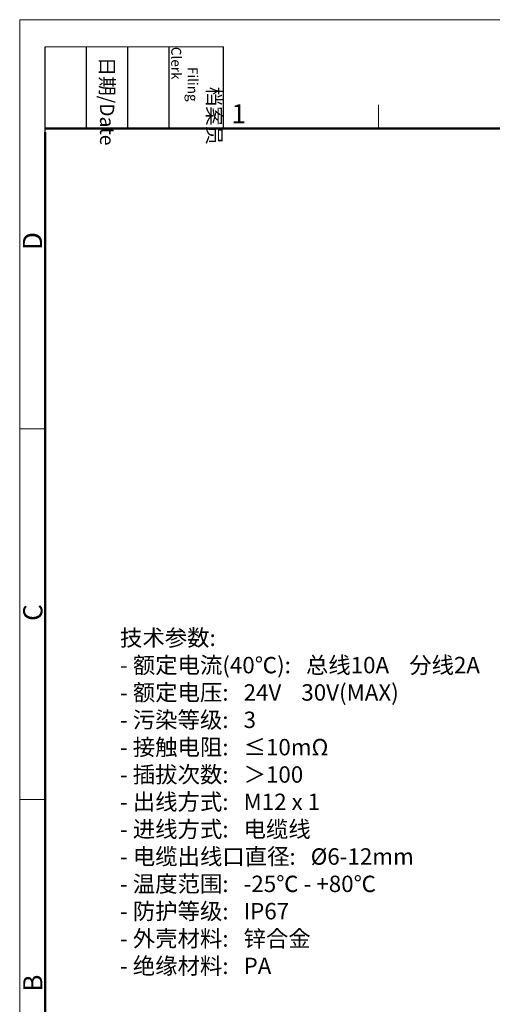
# Model space of a CAD drawing. Units: inches. Extents: x 3437 to 12234, y -5514 to -2243.
# Drawn here: x 11632 to 11764, y -5363 to -5088 of the extents above; entities that cross this region are included whole.
import ezdxf

# ---------------------------------------------------------------- set-up
doc = ezdxf.new("R2010")
doc.units = ezdxf.units.IN
doc.header["$MEASUREMENT"] = 0
doc.layers.add('图框', color=7, linetype='Continuous', lineweight=20)
doc.layers.add('打标文字', color=3, linetype='Continuous', lineweight=20)
doc.styles.add('Romans字体', font='romans.shx', dxfattribs={"width": 0.75})
doc.styles.add('仿宋', font='txt', dxfattribs={"width": 0.85})

# ---------------------------------------------------------------- blocks, each defined once
blk = doc.blocks.new('A4图框-NEW')
at = {"layer": '图框', "color": 1, "lineweight": 18}
for q in [(833.41, 480.53), (1130.41, 690.53)]:
    blk.add_line((833.41, 690.53), q, dxfattribs=at)
at = {"layer": '图框', "lineweight": -3}
for p, q in [((836.91, 675.02), (836.91, 686.79)), ((842.62, 675.53), (842.62, 686.79)), ((848.33, 675.53), (848.33, 686.79)), ((854.05, 675.53), (854.05, 686.79)), ((861.54, 675.53), (861.54, 686.79)), ((842.62, 675.53), (842.62, 685.02)), ((848.33, 675.53), (848.33, 685.02)), ((854.05, 675.53), (854.05, 685.02)), ((836.91, 675.02), (836.91, 684.5))]:
    blk.add_line(p, q, dxfattribs=at)
at = {"layer": '图框', "lineweight": 18}
blk.add_line((836.91, 686.79), (861.54, 686.79), dxfattribs=at)
at = {"layer": '图框', "color": 6}
for p, q in [((882.95, 678.8), (882.95, 675.53)), ((836.91, 634.07), (833.41, 634.07)), ((836.91, 582.89), (833.41, 582.89))]:
    blk.add_line(p, q, dxfattribs=at)
at = {"layer": '图框', "lineweight": 50}
for p, q in [((836.91, 675.53), (1126.93, 675.53)), ((836.91, 484.02), (836.91, 675.02))]:
    blk.add_line(p, q, dxfattribs=at)
at = {"layer": '图框', "char_height": 1.959, "width": 11.2554, "attachment_point": 4, "rotation": 270, "style": '仿宋'}
for s, insert in [('\\pi2.8203;档案员{\\H0.7x;\\P\\pi1.4159;\\Fromans|c134;Filing Clerk\\fFangSong_GB2312|b0|i0|c134|p49; }', (857.79, 686.79)), ('\\pi0.7115;日期{\\Fromans|c134;/Date}', (845.48, 686.79))]:
    blk.add_mtext(s, dxfattribs=dict(at, insert=insert))
at = {"layer": '图框', "color": 6, "insert": (862.63, 678.86), "char_height": 2.65, "width": 2.5579, "attachment_point": 1, "style": 'Romans字体'}
blk.add_mtext('1', dxfattribs=at)
at = {"layer": '图框', "color": 6, "char_height": 2.65, "width": 2.5579, "attachment_point": 1, "rotation": 90, "style": 'Romans字体'}
for s, insert in [('D', (833.85, 658.73)), ('C', (833.9, 607.55)), ('B', (833.9, 556.37))]:
    blk.add_mtext(s, dxfattribs=dict(at, insert=insert))

msp = doc.modelspace()

# ---------------------------------------------------------------- block references
at = {"layer": '图框', "color": 3, "xscale": 2.027999999999906, "yscale": 2.027999999999906, "zscale": 2.027999999999906}
msp.add_blockref('A4图框-NEW', (9941.743, -6488.181), dxfattribs=at)

# ---------------------------------------------------------------- texts
at = {"layer": '打标文字', "color": 3, "insert": (11659.989, -5258.481), "char_height": 4.591165, "width": 132.44028, "attachment_point": 1, "style": 'Romans字体'}
msp.add_mtext('\\A1;\\fFangSong_GB2312|b0|i0|c134|p49;技术参数\\Fromans.shx|c134;:\\P- \\fFangSong_GB2312|b0|i0|c134|p49;额定电流\\Fromans.shx|c134;(40\\fFangSong_GB2312|b0|i0|c134|p49;℃\\Fromans.shx|c134;):   \\fFangSong_GB2312|b0|i0|c134|p49;总线\\Fromans.shx|c134;10A    \\fFangSong_GB2312|b0|i0|c134|p49;分线\\Fromans.shx|c134;2A\\P- \\fFangSong_GB2312|b0|i0|c134|p49;额定电压\\Fromans.shx|c134;:   24V    30V(MAX)\\P- \\fFangSong_GB2312|b0|i0|c134|p49;污染等级\\Fromans.shx|c134;:   3\\P- \\fFangSong_GB2312|b0|i0|c134|p49;接触电阻\\Fromans.shx|c134;:   \\fFangSong_GB2312|b0|i0|c134|p49;≤\\Fromans.shx|c134;10m\\fFangSong_GB2312|b0|i0|c134|p49;Ω\\P\\Fromans.shx|c134;- \\fFangSong_GB2312|b0|i0|c134|p49;插拔次数\\Fromans.shx|c134;:   \\fFangSong_GB2312|b0|i0|c134|p49;＞\\Fromans.shx|c134;100\\P- {\\fFangSong_GB2312|b0|i0|c134|p49;出线方式\\Fromans.shx|c134;:   M12 x 1\\P- \\fFangSong_GB2312|b0|i0|c134|p49;进线方式\\Fromans.shx|c134;:   \\fFangSong_GB2312|b0|i0|c134|p49;电缆线\\P\\A1;\\Fromans.shx|c134;- \\fFangSong_GB2312|b0|i0|c134|p49;电缆出线口直径\\Fromans.shx|c134;:   Ø6-12mm\\P- \\fFangSong_GB2312|b0|i0|c134|p49;温度范围\\Fromans.shx|c134;:   -25\\fFangSong_GB2312|b0|i0|c134|p49;℃\\Fromans.shx|c134; - +80\\fFangSong_GB2312|b0|i0|c134|p49;℃\\P\\Fromans.shx|c134;- \\fFangSong_GB2312|b0|i0|c134|p49;防护等级\\Fromans.shx|c134;:   IP67\\P- \\fFangSong_GB2312|b0|i0|c134|p49;外壳材料\\Fromans.shx|c134;:   \\fFangSong_GB2312|b0|i0|c134|p49;锌合金\\P\\Fromans.shx|c134;- \\fFangSong_GB2312|b0|i0|c134|p49;绝缘材料\\Fromans.shx|c134;:   PA}', dxfattribs=at)

doc.saveas('drawing.dxf')
